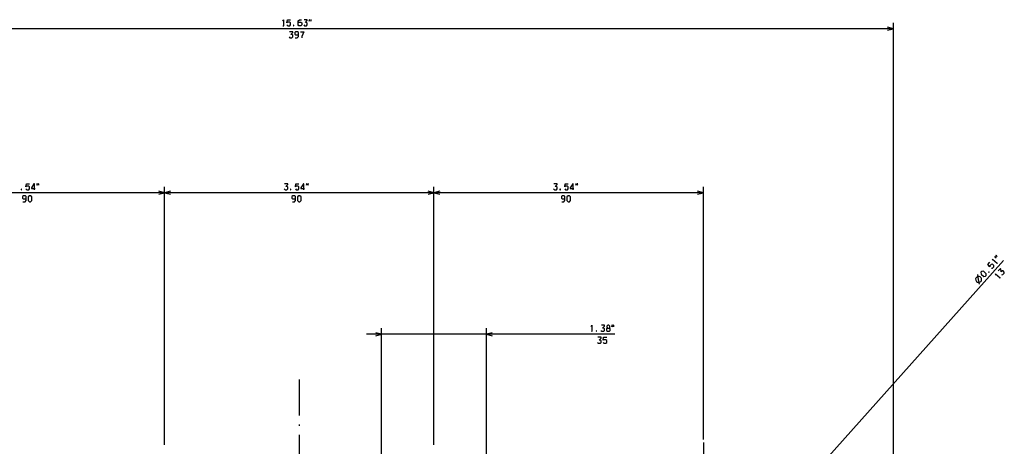
# Model space of a CAD drawing. Extents: x -1584 to 254, y 458 to 1736.
# Drawn here: x -749 to -420, y 892 to 1034 of the extents above; entities that cross this region are included whole.
import ezdxf

# ---------------------------------------------------------------- set-up
doc = ezdxf.new("R2010")
doc.units = 0
doc.linetypes.add('DASHDOT', pattern=[18.5, 12, -3, 0.5, -3])
doc.layers.get('0').update_dxf_attribs({"linetype": 'CONTINUOUS'})

msp = doc.modelspace()

# ---------------------------------------------------------------- linework, layer by layer
at = {"color": 7}
for p, q in [((-457.2, 840.09), (-457.2, 1033.11)), ((-457.2, 1031.11), (-854.2, 1031.11)), ((-700.7, 892.18), (-700.7, 978.35)), ((-700.7, 892.18), (-700.7, 978.35)), ((-610.7, 892.18), (-610.7, 978.35)), ((-610.7, 892.18), (-610.7, 978.35)), ((-520.7, 893.93), (-520.7, 978.35)), ((-700.7, 976.35), (-790.7, 976.35)), ((-610.7, 976.35), (-700.7, 976.35)), ((-520.7, 976.35), (-610.7, 976.35)), ((-420.39, 953.73), (-507.53, 856.24)), ((-628.2, 874.09), (-628.2, 931.08)), ((-593.2, 874.09), (-593.2, 931.08)), ((-550.24, 929.08), (-633.2, 929.08))]:
    msp.add_line(p, q, dxfattribs=at)
at = {"color": 7, "ltscale": 0.05}
for p, q in [((-457.2, 1031.11), (-459.13, 1031.63)), ((-459.13, 1030.59), (-457.2, 1031.11))]:
    msp.add_line(p, q, dxfattribs=at)
at = {"color": 7, "ltscale": 0.050001}
for p, q in [((-700.7, 976.35), (-702.63, 976.87)), ((-702.63, 975.83), (-700.7, 976.35)), ((-610.7, 976.35), (-612.63, 976.87)), ((-612.63, 975.83), (-610.7, 976.35)), ((-591.27, 929.6), (-593.2, 929.08)), ((-593.2, 929.08), (-591.27, 928.56))]:
    msp.add_line(p, q, dxfattribs=at)
at = {"color": 7, "ltscale": 0.049999}
for p, q in [((-698.77, 976.87), (-700.7, 976.35)), ((-700.7, 976.35), (-698.77, 975.83)), ((-608.77, 976.87), (-610.7, 976.35)), ((-610.7, 976.35), (-608.77, 975.83)), ((-520.7, 976.35), (-522.63, 976.87)), ((-522.63, 975.83), (-520.7, 976.35)), ((-628.2, 929.08), (-630.13, 929.6)), ((-630.13, 928.56), (-628.2, 929.08))]:
    msp.add_line(p, q, dxfattribs=at)
at = {"color": 7, "linetype": 'DASHDOT'}
for p, q in [((-655.7, 913.98), (-655.7, 526.18)), ((-520.7, 892.93), (-520.7, 822.5))]:
    msp.add_line(p, q, dxfattribs=at)
at = {"color": 7}
for points in [[(-661.28, 1033.71), (-661.02, 1034.11), (-661.02, 1032.11)], [(-659.82, 1032.38), (-659.55, 1032.11), (-658.88, 1032.11), (-658.62, 1032.38), (-658.62, 1033.04), (-658.88, 1033.31), (-659.55, 1033.31), (-659.82, 1033.11), (-659.68, 1034.11), (-658.62, 1034.11)], [(-656.08, 1033.04), (-655.82, 1033.31), (-655.15, 1033.31), (-654.88, 1033.04), (-654.88, 1032.38), (-655.15, 1032.11), (-655.82, 1032.11), (-656.08, 1032.38), (-656.08, 1033.71), (-655.68, 1034.11), (-655.02, 1034.11)], [(-654.22, 1032.38), (-653.95, 1032.11), (-653.28, 1032.11), (-653.02, 1032.38), (-653.02, 1032.91), (-653.28, 1033.18), (-653.68, 1033.18), (-653.02, 1033.84), (-653.02, 1034.11), (-654.08, 1034.11)], [(-661.15, 1032.11), (-660.88, 1032.11)], [(-659.08, 1028.38), (-658.82, 1028.11), (-658.15, 1028.11), (-657.88, 1028.38), (-657.88, 1028.91), (-658.15, 1029.18), (-658.55, 1029.18), (-657.88, 1029.84), (-657.88, 1030.11), (-658.95, 1030.11)], [(-657.08, 1028.11), (-656.42, 1028.11), (-656.02, 1028.51), (-656.02, 1029.84), (-656.28, 1030.11), (-656.95, 1030.11), (-657.22, 1029.84), (-657.22, 1029.31), (-656.95, 1029.04), (-656.28, 1029.04), (-656.02, 1029.31)], [(-655.35, 1030.11), (-654.15, 1030.11), (-654.82, 1028.51), (-654.82, 1028.11)], [(-747.02, 977.62), (-746.75, 977.35), (-746.08, 977.35), (-745.82, 977.62), (-745.82, 978.29), (-746.08, 978.55), (-746.75, 978.55), (-747.02, 978.35), (-746.88, 979.35), (-745.82, 979.35)], [(-744.22, 977.35), (-744.22, 979.35), (-744.35, 979.35), (-745.15, 978.02), (-745.15, 977.75), (-743.95, 977.75)], [(-660.75, 977.62), (-660.48, 977.35), (-659.82, 977.35), (-659.55, 977.62), (-659.55, 978.15), (-659.82, 978.42), (-660.22, 978.42), (-659.55, 979.09), (-659.55, 979.35), (-660.62, 979.35)], [(-657.02, 977.62), (-656.75, 977.35), (-656.08, 977.35), (-655.82, 977.62), (-655.82, 978.29), (-656.08, 978.55), (-656.75, 978.55), (-657.02, 978.35), (-656.88, 979.35), (-655.82, 979.35)], [(-654.22, 977.35), (-654.22, 979.35), (-654.35, 979.35), (-655.15, 978.02), (-655.15, 977.75), (-653.95, 977.75)], [(-570.75, 977.62), (-570.48, 977.35), (-569.82, 977.35), (-569.55, 977.62), (-569.55, 978.15), (-569.82, 978.42), (-570.22, 978.42), (-569.55, 979.09), (-569.55, 979.35), (-570.62, 979.35)], [(-567.02, 977.62), (-566.75, 977.35), (-566.08, 977.35), (-565.82, 977.62), (-565.82, 978.29), (-566.08, 978.55), (-566.75, 978.55), (-567.02, 978.35), (-566.88, 979.35), (-565.82, 979.35)], [(-564.22, 977.35), (-564.22, 979.35), (-564.35, 979.35), (-565.15, 978.02), (-565.15, 977.75), (-563.95, 977.75)], [(-748.02, 973.35), (-747.35, 973.35), (-746.95, 973.75), (-746.95, 975.09), (-747.22, 975.35), (-747.88, 975.35), (-748.15, 975.09), (-748.15, 974.55), (-747.88, 974.29), (-747.22, 974.29), (-746.95, 974.55)], [(-658.02, 973.35), (-657.35, 973.35), (-656.95, 973.75), (-656.95, 975.09), (-657.22, 975.35), (-657.88, 975.35), (-658.15, 975.09), (-658.15, 974.55), (-657.88, 974.29), (-657.22, 974.29), (-656.95, 974.55)], [(-568.02, 973.35), (-567.35, 973.35), (-566.95, 973.75), (-566.95, 975.09), (-567.22, 975.35), (-567.88, 975.35), (-568.15, 975.09), (-568.15, 974.55), (-567.88, 974.29), (-567.22, 974.29), (-566.95, 974.55)], [(-423.92, 953.68), (-424.04, 954.14), (-422.55, 952.81)], [(-424.44, 951.1), (-424.06, 951.12), (-423.62, 951.62), (-423.64, 951.99), (-424.14, 952.44), (-424.51, 952.41), (-424.96, 951.92), (-424.99, 951.59), (-425.64, 952.35), (-424.93, 953.15)], [(-422.64, 952.71), (-422.46, 952.91)], [(-420.97, 948.98), (-420.59, 949), (-420.15, 949.5), (-420.17, 949.87), (-420.57, 950.23), (-420.94, 950.21), (-421.21, 949.91), (-421.26, 950.85), (-421.46, 951.03), (-422.17, 950.23)], [(-428.44, 945.82), (-428.72, 947.41), (-429, 949)], [(-422.94, 948.77), (-423.06, 949.24), (-421.57, 947.91)], [(-421.66, 947.81), (-421.48, 948)], [(-558.24, 931.68), (-557.98, 932.08), (-557.98, 930.08)], [(-554.91, 930.34), (-554.64, 930.08), (-553.98, 930.08), (-553.71, 930.34), (-553.71, 930.88), (-553.98, 931.14), (-554.38, 931.14), (-553.71, 931.81), (-553.71, 932.08), (-554.78, 932.08)], [(-552.78, 931.14), (-552.11, 931.14), (-551.98, 931.41), (-551.98, 931.81), (-552.24, 932.08), (-552.64, 932.08), (-552.91, 931.81), (-552.91, 931.41), (-552.78, 931.14), (-553.04, 930.88), (-553.04, 930.34), (-552.78, 930.08), (-552.11, 930.08), (-551.84, 930.34), (-551.84, 930.88), (-552.11, 931.14)], [(-558.11, 930.08), (-557.84, 930.08)], [(-556.04, 926.34), (-555.78, 926.08), (-555.11, 926.08), (-554.84, 926.34), (-554.84, 926.88), (-555.11, 927.14), (-555.51, 927.14), (-554.84, 927.81), (-554.84, 928.08), (-555.91, 928.08)], [(-554.18, 926.34), (-553.91, 926.08), (-553.24, 926.08), (-552.98, 926.34), (-552.98, 927.01), (-553.24, 927.28), (-553.91, 927.28), (-554.18, 927.08), (-554.04, 928.08), (-552.98, 928.08)]]:
    msp.add_lwpolyline(points, dxfattribs=at)
for points in [[(-652.42, 1033.58), (-652.28, 1034.11), (-652.42, 1034.11)], [(-651.88, 1033.58), (-651.75, 1034.11), (-651.88, 1034.11)], [(-657.68, 1032.24), (-657.68, 1032.11), (-657.55, 1032.11), (-657.55, 1032.24)], [(-748.62, 977.49), (-748.62, 977.35), (-748.48, 977.35), (-748.48, 977.49)], [(-743.35, 978.82), (-743.22, 979.35), (-743.35, 979.35)], [(-742.82, 978.82), (-742.68, 979.35), (-742.82, 979.35)], [(-658.62, 977.49), (-658.62, 977.35), (-658.48, 977.35), (-658.48, 977.49)], [(-653.35, 978.82), (-653.22, 979.35), (-653.35, 979.35)], [(-652.82, 978.82), (-652.68, 979.35), (-652.82, 979.35)], [(-568.62, 977.49), (-568.62, 977.35), (-568.48, 977.35), (-568.48, 977.49)], [(-563.35, 978.82), (-563.22, 979.35), (-563.35, 979.35)], [(-562.82, 978.82), (-562.68, 979.35), (-562.82, 979.35)], [(-746.28, 973.75), (-745.88, 973.35), (-745.48, 973.35), (-745.08, 973.75), (-745.08, 974.95), (-745.48, 975.35), (-745.88, 975.35), (-746.28, 974.95)], [(-656.28, 973.75), (-655.88, 973.35), (-655.48, 973.35), (-655.08, 973.75), (-655.08, 974.95), (-655.48, 975.35), (-655.88, 975.35), (-656.28, 974.95)], [(-566.28, 973.75), (-565.88, 973.35), (-565.48, 973.35), (-565.08, 973.75), (-565.08, 974.95), (-565.48, 975.35), (-565.88, 975.35), (-566.28, 974.95)], [(-422.89, 954.63), (-423.2, 955.09), (-423.29, 954.99)], [(-422.54, 955.03), (-422.84, 955.48), (-422.93, 955.38)], [(-428.96, 948.39), (-429.26, 948.25), (-429.46, 948.08), (-429.62, 947.86), (-429.72, 947.54), (-429.7, 947.17), (-429.56, 946.87), (-429.39, 946.67), (-429.16, 946.51), (-428.85, 946.41), (-428.48, 946.43), (-428.18, 946.57), (-427.97, 946.74), (-427.82, 946.97), (-427.72, 947.28), (-427.74, 947.65), (-427.88, 947.95), (-428.05, 948.16), (-428.27, 948.31), (-428.59, 948.41)], [(-427.03, 948.4), (-426.46, 948.43), (-426.2, 948.73), (-426.23, 949.3), (-427.12, 950.1), (-427.69, 950.07), (-427.95, 949.77), (-427.92, 949.2)], [(-425.41, 949.82), (-425.31, 949.73), (-425.22, 949.83), (-425.32, 949.91)], [(-551.24, 931.54), (-551.11, 932.08), (-551.24, 932.08)], [(-550.71, 931.54), (-550.58, 932.08), (-550.71, 932.08)], [(-556.51, 930.21), (-556.51, 930.08), (-556.38, 930.08), (-556.38, 930.21)]]:
    msp.add_lwpolyline(points, close=True, dxfattribs=at)

doc.saveas('drawing.dxf')
